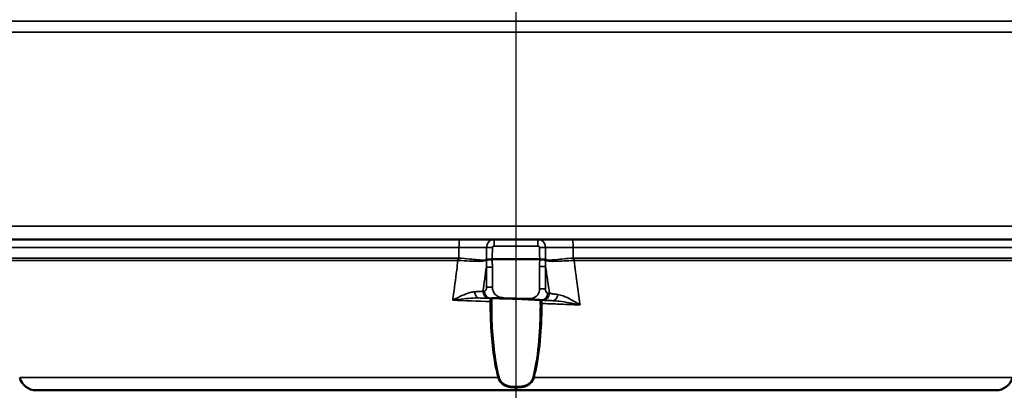
# Model space of a CAD drawing. Units: inches. Extents: x 0.3 to 52, y 0.3 to 40.1.
# Drawn here: x 4.5 to 11.4, y 12.1 to 14.7 of the extents above; entities that cross this region are included whole.
import ezdxf

# ---------------------------------------------------------------- set-up
doc = ezdxf.new("R2010")
doc.units = ezdxf.units.IN
doc.header["$LTSCALE"] = 2.380952
doc.header["$MEASUREMENT"] = 0
for name, color, linetype, lineweight in [('Centerline (ANSI)', 7, 'Continuous', 25), ('Visible (ANSI)', 7, 'Continuous', 50), ('Visible Narrow (ANSI)', 7, 'Continuous', 35)]:
    doc.layers.add(name, color=color, linetype=linetype, lineweight=lineweight)

msp = doc.modelspace()

# ---------------------------------------------------------------- linework, layer by layer
at = {"layer": 'Centerline (ANSI)', "linetype": 'Continuous'}
msp.add_line((7.9589, 6.5491), (7.9589, 22.851), dxfattribs=at)
at = {"layer": 'Visible (ANSI)'}
for p, q in [((4.3118, 13.1878), (7.5645, 13.1878)), ((8.1129, 13.1878), (7.8044, 13.1878)), ((8.3533, 13.1878), (11.606, 13.1878)), ((7.792, 13.0478), (8.125, 13.0478)), ((4.5876, 12.1278), (11.3302, 12.1278))]:
    msp.add_line(p, q, dxfattribs=at)
for centre, start, end in [((4.5876, 12.2478), 195, 270), ((11.3302, 12.2478), 270, 345)]:
    msp.add_arc(centre, 0.12, start, end, dxfattribs=at)
for points, knots in [([(7.8044, 13.1878), (7.7983, 13.1878), (7.7918, 13.1878), (7.7515, 13.1878), (7.7082, 13.1878), (7.6295, 13.1878), (7.5972, 13.1878), (7.5645, 13.1878)], [0.0043009, 0.0043009, 0.0043009, 0.0043009, 0.0891465, 0.0891465, 0.4912542, 0.4912542, 0.7425715, 0.7425715, 0.7425715, 0.7425715]), ([(8.3533, 13.1878), (8.3417, 13.1878), (8.3301, 13.1878), (8.2672, 13.1878), (8.2184, 13.1878), (8.1527, 13.1878), (8.1308, 13.1878), (8.1129, 13.1878)], [0, 0, 0, 0, 0.0891465, 0.0891465, 0.4912542, 0.4912542, 0.7404497, 0.7404497, 0.7404497, 0.7404497]), ([(7.7513, 13.0424), (7.7513, 13.0425), (7.7514, 13.0426), (7.7515, 13.0428), (7.7516, 13.0429), (7.752, 13.0432), (7.7523, 13.0434), (7.7535, 13.0439), (7.7548, 13.0443), (7.76, 13.0453), (7.7648, 13.0458), (7.7743, 13.0466), (7.7776, 13.0469), (7.7846, 13.0474), (7.7881, 13.0476), (7.7917, 13.0478)], [0, 0, 0, 0, 0.00076522, 0.00076522, 0.00227495, 0.00227495, 0.00623359, 0.00623359, 0.0178483, 0.0178483, 0.04037514, 0.04037514, 0.05196448, 0.05196448, 0.06356952, 0.06356952, 0.06356952, 0.06356952]), ([(8.166, 13.0427), (8.166, 13.0428), (8.1659, 13.0429), (8.1658, 13.043), (8.1658, 13.043), (8.1656, 13.0432), (8.1655, 13.0433), (8.1644, 13.0441), (8.1622, 13.0446), (8.1548, 13.0457), (8.1497, 13.0462), (8.1377, 13.0471), (8.1316, 13.0474), (8.1253, 13.0478)], [-0.1502178, -0.1502178, -0.1502178, -0.1502178, -0.1476574, -0.1476574, -0.1452757, -0.1452757, -0.1407023, -0.1407023, -0.0981577, -0.0981577, -0.0476455, -0.0476455, 0, 0, 0, 0]), ([(7.7821, 12.7732), (7.7826, 12.7733), (7.7845, 12.7735), (7.7892, 12.7737), (7.7919, 12.7738), (7.7982, 12.7739), (7.8019, 12.7739), (7.8102, 12.7739), (7.8147, 12.7739), (7.8247, 12.7738), (7.8301, 12.7738), (7.8416, 12.7736), (7.8477, 12.7735), (7.8605, 12.7732), (7.8672, 12.7731), (7.8811, 12.7728), (7.8883, 12.7726), (7.9024, 12.7722), (7.9092, 12.772), (7.9231, 12.7716), (7.9301, 12.7713), (7.9372, 12.7711)], [-0.4417, -0.4417, -0.4417, -0.4417, -0.284965, -0.284965, -0.153308, -0.153308, -0.021652, -0.021652, 0.110004, 0.110004, 0.241661, 0.241661, 0.373317, 0.373317, 0.504973, 0.504973, 0.636629, 0.636629, 0.755746, 0.755746, 0.874863, 0.874863, 0.874863, 0.874863]), ([(7.9833, 12.7694), (7.983, 12.7694), (7.9827, 12.7694), (7.9808, 12.7695), (7.9792, 12.7696), (7.9742, 12.7698), (7.9708, 12.7699), (7.9656, 12.7701), (7.9639, 12.7702), (7.9609, 12.7703), (7.9597, 12.7703), (7.9572, 12.7704), (7.9559, 12.7705), (7.9528, 12.7706), (7.9509, 12.7706), (7.9443, 12.7709), (7.9396, 12.771), (7.9346, 12.7712), (7.9343, 12.7712), (7.9341, 12.7712)], [-0.0021824, -0.0021824, -0.0021824, -0.0021824, 0, 0, 0.0123502, 0.0123502, 0.0384311, 0.0384311, 0.0515301, 0.0515301, 0.060924, 0.060924, 0.070558, 0.070558, 0.0848448, 0.0848448, 0.1208329, 0.1208329, 0.1230337, 0.1230337, 0.1230337, 0.1230337]), ([(7.9801, 12.7695), (7.9881, 12.7692), (7.996, 12.7689), (8.0115, 12.7682), (8.0191, 12.7679), (8.034, 12.7672), (8.0412, 12.7668), (8.0551, 12.7661), (8.0617, 12.7658), (8.0744, 12.7651), (8.0805, 12.7647), (8.0918, 12.7641), (8.097, 12.7637), (8.1067, 12.7631), (8.111, 12.7628), (8.1189, 12.7621), (8.1223, 12.7618), (8.1282, 12.7613), (8.1306, 12.761), (8.1342, 12.7606), (8.1355, 12.7603), (8.1356, 12.7603)], [1.113996, 1.113996, 1.113996, 1.113996, 1.247655, 1.247655, 1.381314, 1.381314, 1.514973, 1.514973, 1.648632, 1.648632, 1.78229, 1.78229, 1.915949, 1.915949, 2.049608, 2.049608, 2.183267, 2.183267, 2.316926, 2.316926, 2.450585, 2.450585, 2.450585, 2.450585])]:
    msp.add_open_spline(points, degree=3, knots=knots, dxfattribs=at)
for points in [[(7.7917, 13.0478), (7.7918, 13.0478), (7.7919, 13.0478), (7.792, 13.0478)], [(8.125, 13.0478), (8.1251, 13.0478), (8.1252, 13.0478), (8.1253, 13.0478)]]:
    msp.add_open_spline(points, degree=3, dxfattribs=at)
at = {"layer": 'Visible Narrow (ANSI)'}
for p, q in [((11.5654, 14.7196), (4.3524, 14.7196)), ((11.6131, 14.6433), (4.3047, 14.6433)), ((4.2571, 13.281), (11.6606, 13.281)), ((7.558, 13.1299), (4.2519, 13.1299)), ((7.8043, 13.1404), (8.1128, 13.1404)), ((11.6659, 13.1299), (8.3598, 13.1299)), ((4.2493, 13.0568), (7.5507, 13.0568)), ((7.5509, 13.0392), (4.2513, 13.0392)), ((11.6665, 13.0392), (8.3669, 13.0392)), ((8.3671, 13.0568), (11.6685, 13.0568)), ((7.7507, 12.994), (7.7518, 12.8524)), ((7.7936, 12.8515), (7.7925, 12.9931)), ((8.1246, 12.9964), (8.1234, 12.84)), ((8.1654, 12.8409), (8.1666, 12.9973)), ((7.7363, 12.8236), (7.7262, 12.8236)), ((8.1937, 12.8095), (8.1811, 12.8104)), ((7.7662, 12.7754), (7.7764, 12.7754)), ((7.8728, 12.7734), (7.9341, 12.7712)), ((8.0404, 12.772), (7.873, 12.7782)), ((7.9833, 12.7694), (8.0403, 12.7673)), ((8.1374, 12.7622), (8.1499, 12.7613)), ((4.4717, 12.2168), (7.8326, 12.2168)), ((8.0852, 12.2168), (11.4461, 12.2168))]:
    msp.add_line(p, q, dxfattribs=at)
for centre, major_axis, ratio, start_param, end_param in [((7.5645, 13.1278), (0, 0.06), 0.108154, 0, 1.53589), ((7.8044, 13.1378), (0, 0.05), 0.002327, 0, 1.518436), ((8.1129, 13.1378), (0, 0.05), 0.002327, 0, 1.518436), ((8.3533, 13.1278), (0, 0.06), 0.108154, 4.747296, 6.283185), ((7.7927, 13.1282), (0.05, -0.0003), 0.052319, 1.573483, 2.541144), ((8.1245, 13.1282), (0.05, 0.0004), 0.052351, 0.597527, 1.572754), ((7.5573, 13.0547), (0, 0.06), 0.110037, 1.53589, 1.832596), ((7.5631, 13.0545), (0.0039, 0.0599), 0.110469, 1.542994, 1.837388), ((7.7922, 13.0453), (0.05, -0.0004), 0.052318, 1.573492, 2.547247), ((8.1251, 13.0455), (0.05, 0.0004), 0.052351, 0.591442, 1.572745), ((8.3547, 13.0545), (-0.0039, 0.0599), 0.110469, 4.445797, 4.740191), ((8.3605, 13.0547), (0, 0.06), 0.110037, 4.45059, 4.747296), ((7.7926, 12.9957), (-0.05, -0.0004), 0.052317, 0.576453, 1.568074), ((8.1247, 12.999), (-0.05, 0.0004), 0.052352, 1.56887, 2.565138), ((7.7001, 12.826), (-0.0008, -0.05), 0.642496, 4.848901, 6.252178), ((7.7681, 12.8254), (0, -0.05), 0.838671, 4.747296, 6.239552), ((7.7355, 12.8536), (0.0012, -0.03), 0.544307, 6.260525, 7.791576), ((7.7782, 12.8254), (0, -0.05), 0.838671, 4.747296, 6.239552), ((7.7937, 12.8541), (0.05, 0.0004), 0.052317, 3.718046, 4.709667), ((8.1235, 12.8426), (0.05, -0.0004), 0.052352, 4.710463, 5.706731), ((8.1392, 12.8121), (-0.0037, -0.0499), 0.838762, 0.043644, 1.597304), ((8.1518, 12.8112), (-0.0037, -0.0499), 0.838762, 0.043644, 1.597304), ((8.1828, 12.8422), (-0.0013, -0.0318), 0.544307, 4.774836, 6.265981), ((8.2197, 12.8069), (-0.0028, -0.0499), 0.649487, 0.031249, 1.482639), ((7.7786, 12.7536), (0.01, -0.00014), 0.259743, 4.668013, 6.204205), ((7.9588, 12.7661), (-0.1801, 0.0066), 0.023748, 4.850873, 6.149797), ((7.7807, 12.7831), (0.00138, -0.0099), 0.990828, 6.106456, 6.283185), ((7.873, 12.7784), (-0.00018, -0.005), 0.000408, 4.764799, 6.259426), ((7.9588, 12.7661), (-0.1801, 0.0066), 0.023748, 3.257512, 4.576464), ((8.0405, 12.7723), (-0.00018, -0.005), 0.000408, 4.764799, 6.259426), ((8.1394, 12.7402), (-0.01, -0.00009), 0.259523, 0.099476, 1.616633), ((8.138, 12.77), (-0.00236, -0.00972), 0.993005, 0, 0.202585), ((7.833, 12.2194), (-0.00967, -0.00254), 0.242669, 1.471101, 2.215993), ((8.0848, 12.2194), (0.00967, -0.00254), 0.242669, 4.067192, 4.812084)]:
    msp.add_ellipse(centre, major_axis=major_axis, ratio=ratio, start_param=start_param, end_param=end_param, dxfattribs=at)
for points, knots in [([(7.8044, 13.1878), (7.799, 13.1878), (7.7936, 13.1869), (7.7801, 13.1821), (7.7722, 13.1768), (7.7575, 13.1591), (7.7519, 13.1448), (7.7515, 13.1299)], [-0.04272632, -0.04272632, -0.04272632, -0.04272632, -0.03354917, -0.03354917, -0.01886573, -0.01886573, 0, 0, 0, 0]), ([(8.1659, 13.1299), (8.1656, 13.1383), (8.1638, 13.1465), (8.1567, 13.1637), (8.1503, 13.1717), (8.1375, 13.1817), (8.1313, 13.1846), (8.121, 13.1873), (8.1169, 13.1878), (8.1129, 13.1878)], [-0.04261268, -0.04261268, -0.04261268, -0.04261268, -0.03204923, -0.03204923, -0.01780513, -0.01780513, -0.00684813, -0.00684813, 0, 0, 0, 0]), ([(7.558, 13.1299), (7.5579, 13.1259), (7.5578, 13.1219), (7.5577, 13.1179), (7.5573, 13.0974), (7.557, 13.077), (7.5566, 13.0566)], [-0.8949864, -0.8949864, -0.8949864, -0.8949864, -0.8643343, -0.8643343, -0.8643343, -0.7086179, -0.7086179, -0.7086179, -0.7086179]), ([(7.558, 13.1299), (7.5848, 13.13), (7.6112, 13.1301), (7.6756, 13.1302), (7.711, 13.1301), (7.7429, 13.13), (7.7473, 13.13), (7.7515, 13.1299)], [-0.7425715, -0.7425715, -0.7425715, -0.7425715, -0.4912542, -0.4912542, -0.0891465, -0.0891465, -0.0200919, -0.0200919, -0.0200919, -0.0200919]), ([(7.7515, 13.1299), (7.7514, 13.1161), (7.7512, 13.1023), (7.751, 13.0747), (7.7509, 13.0609), (7.7507, 13.0471)], [0, 0, 0, 0, 0.1055186, 0.1055186, 0.21079, 0.21079, 0.21079, 0.21079]), ([(7.792, 13.0479), (7.7921, 13.0617), (7.7922, 13.0755), (7.7924, 13.1031), (7.7925, 13.117), (7.7926, 13.1308)], [-0.21079, -0.21079, -0.21079, -0.21079, -0.1055186, -0.1055186, 0, 0, 0, 0]), ([(7.7926, 13.1308), (7.7926, 13.1333), (7.7939, 13.1357), (7.7971, 13.1386), (7.7989, 13.1395), (7.8019, 13.1403), (7.8031, 13.1404), (7.8043, 13.1404)], [0, 0, 0, 0, 0.01886573, 0.01886573, 0.03354917, 0.03354917, 0.04272632, 0.04272632, 0.04272632, 0.04272632]), ([(8.1128, 13.1404), (8.1137, 13.1404), (8.1146, 13.1404), (8.1168, 13.1399), (8.1182, 13.1394), (8.1211, 13.1378), (8.1225, 13.1364), (8.124, 13.1336), (8.1244, 13.1322), (8.1244, 13.1308)], [0, 0, 0, 0, 0.00684813, 0.00684813, 0.01780513, 0.01780513, 0.03204923, 0.03204923, 0.04261268, 0.04261268, 0.04261268, 0.04261268]), ([(8.1244, 13.1308), (8.1245, 13.117), (8.1246, 13.1031), (8.1248, 13.0756), (8.1249, 13.0619), (8.125, 13.0482)], [0, 0, 0, 0, 0.1055182, 0.1055182, 0.2102033, 0.2102033, 0.2102033, 0.2102033]), ([(8.1659, 13.1299), (8.18, 13.13), (8.197, 13.1301), (8.2494, 13.1302), (8.2893, 13.1301), (8.3408, 13.13), (8.3503, 13.13), (8.3598, 13.1299)], [-0.7249275, -0.7249275, -0.7249275, -0.7249275, -0.4912542, -0.4912542, -0.0891465, -0.0891465, 0, 0, 0, 0]), ([(8.1666, 13.0473), (8.1665, 13.061), (8.1664, 13.0747), (8.1661, 13.1023), (8.166, 13.1161), (8.1659, 13.1299)], [-0.2102033, -0.2102033, -0.2102033, -0.2102033, -0.1055182, -0.1055182, 0, 0, 0, 0]), ([(8.3612, 13.0566), (8.3608, 13.077), (8.3604, 13.0974), (8.3601, 13.1179), (8.36, 13.1219), (8.3599, 13.1259), (8.3598, 13.1299)], [-1.0198821, -1.0198821, -1.0198821, -1.0198821, -0.8641657, -0.8641657, -0.8641657, -0.8335136, -0.8335136, -0.8335136, -0.8335136]), ([(7.5509, 13.0392), (7.5479, 13.0163), (7.5449, 12.9934), (7.5418, 12.9706), (7.5335, 12.9076), (7.5251, 12.8447), (7.5167, 12.7818)], [-2.9187443, -2.9187443, -2.9187443, -2.9187443, -2.7357658, -2.7357658, -2.7357658, -2.2321749, -2.2321749, -2.2321749, -2.2321749]), ([(7.5566, 13.0566), (7.5556, 13.0567), (7.5546, 13.0567), (7.5527, 13.0568), (7.5517, 13.0568), (7.5507, 13.0568)], [0, 0, 0, 0, 0.00736858, 0.00736858, 0.01473716, 0.01473716, 0.01473716, 0.01473716]), ([(7.5509, 13.0392), (7.5517, 13.0392), (7.5525, 13.0392), (7.5541, 13.0392), (7.5549, 13.0392), (7.5557, 13.0392)], [-0.01473716, -0.01473716, -0.01473716, -0.01473716, -0.00736858, -0.00736858, 0, 0, 0, 0]), ([(7.5557, 13.0392), (7.5823, 13.038), (7.6084, 13.0367), (7.6529, 13.0346), (7.6717, 13.0337), (7.7061, 13.0332), (7.7217, 13.0332), (7.741, 13.0374), (7.7463, 13.0391), (7.7511, 13.042)], [-0.74465, -0.74465, -0.74465, -0.74465, -0.4955421, -0.4955421, -0.2946457, -0.2946457, -0.0969695, -0.0969695, -0.0169632, -0.0169632, -0.0169632, -0.0169632]), ([(7.7507, 13.0471), (7.7459, 13.0446), (7.7406, 13.0434), (7.7216, 13.0412), (7.7061, 13.0424), (7.672, 13.0455), (7.6533, 13.0476), (7.6091, 13.0521), (7.5831, 13.0546), (7.5566, 13.0566)], [0.0154278, 0.0154278, 0.0154278, 0.0154278, 0.0969695, 0.0969695, 0.2946457, 0.2946457, 0.4955421, 0.4955421, 0.74465, 0.74465, 0.74465, 0.74465]), ([(7.7507, 13.0471), (7.7508, 13.0462), (7.7509, 13.0454), (7.7511, 13.0439), (7.7512, 13.0432), (7.7513, 13.0424)], [-0.002173465, -0.002173465, -0.002173465, -0.002173465, -0.001086732, -0.001086732, -0.000137787, -0.000137787, -0.000137787, -0.000137787]), ([(7.7511, 13.042), (7.7511, 13.0356), (7.7511, 13.0293), (7.751, 13.0133), (7.7509, 13.0036), (7.7507, 12.994)], [-0.1236967, -0.1236967, -0.1236967, -0.1236967, -0.0745271, -0.0745271, 0, 0, 0, 0]), ([(7.7513, 13.0424), (7.7513, 13.0424), (7.7513, 13.0423), (7.7512, 13.0422), (7.7512, 13.0421), (7.7511, 13.042)], [0.017707446, 0.017707446, 0.017707446, 0.017707446, 0.018261978, 0.018261978, 0.019081261, 0.019081261, 0.019081261, 0.019081261]), ([(7.7925, 12.9931), (7.7924, 13.0029), (7.7923, 13.0126), (7.792, 13.0309), (7.7919, 13.0393), (7.7917, 13.0478)], [0, 0, 0, 0, 0.0745271, 0.0745271, 0.1391835, 0.1391835, 0.1391835, 0.1391835]), ([(8.1253, 13.0478), (8.1251, 13.0399), (8.125, 13.0319), (8.1247, 13.0147), (8.1246, 13.0056), (8.1246, 12.9964)], [0.0091092, 0.0091092, 0.0091092, 0.0091092, 0.0699293, 0.0699293, 0.1398586, 0.1398586, 0.1398586, 0.1398586]), ([(8.166, 13.0427), (8.1661, 13.0434), (8.1662, 13.0441), (8.1664, 13.0457), (8.1665, 13.0465), (8.1666, 13.0473)], [-0.002032443, -0.002032443, -0.002032443, -0.002032443, -0.001079656, -0.001079656, 0, 0, 0, 0]), ([(8.1662, 13.0423), (8.1661, 13.0424), (8.1661, 13.0424), (8.1661, 13.0426), (8.166, 13.0426), (8.166, 13.0427)], [-0.00081897, -0.00081897, -0.00081897, -0.00081897, 0, 0, 0.000453387, 0.000453387, 0.000453387, 0.000453387]), ([(8.1662, 13.0423), (8.1695, 13.0402), (8.1731, 13.0388), (8.1842, 13.0354), (8.1922, 13.0344), (8.2122, 13.0332), (8.2244, 13.0333), (8.256, 13.0341), (8.276, 13.0351), (8.318, 13.0371), (8.3399, 13.0382), (8.3621, 13.0392)], [-0.7302279, -0.7302279, -0.7302279, -0.7302279, -0.6751063, -0.6751063, -0.5638624, -0.5638624, -0.4167724, -0.4167724, -0.2079886, -0.2079886, 0, 0, 0, 0]), ([(8.1666, 12.9973), (8.1665, 13.0063), (8.1664, 13.0154), (8.1662, 13.0304), (8.1662, 13.0363), (8.1662, 13.0423)], [-0.1398586, -0.1398586, -0.1398586, -0.1398586, -0.0699293, -0.0699293, -0.0239878, -0.0239878, -0.0239878, -0.0239878]), ([(8.3612, 13.0566), (8.3391, 13.0549), (8.3173, 13.0529), (8.2755, 13.0488), (8.2556, 13.0466), (8.2243, 13.0435), (8.2122, 13.0424), (8.1925, 13.0419), (8.1845, 13.0421), (8.1735, 13.0444), (8.1699, 13.0455), (8.1666, 13.0473)], [0, 0, 0, 0, 0.2079886, 0.2079886, 0.4167724, 0.4167724, 0.5638624, 0.5638624, 0.6751063, 0.6751063, 0.731695, 0.731695, 0.731695, 0.731695]), ([(8.3671, 13.0568), (8.3661, 13.0568), (8.3651, 13.0568), (8.3632, 13.0567), (8.3622, 13.0567), (8.3612, 13.0566)], [0, 0, 0, 0, 0.00736858, 0.00736858, 0.01473716, 0.01473716, 0.01473716, 0.01473716]), ([(8.3621, 13.0392), (8.3629, 13.0392), (8.3637, 13.0392), (8.3653, 13.0392), (8.3661, 13.0392), (8.3669, 13.0392)], [-0.01473716, -0.01473716, -0.01473716, -0.01473716, -0.00736858, -0.00736858, 0, 0, 0, 0]), ([(8.4054, 12.749), (8.3961, 12.8189), (8.3868, 12.8887), (8.3775, 12.9586), (8.374, 12.9855), (8.3704, 13.0123), (8.3669, 13.0392)], [-1.5168264, -1.5168264, -1.5168264, -1.5168264, -0.9575923, -0.9575923, -0.9575923, -0.742815, -0.742815, -0.742815, -0.742815]), ([(7.7262, 12.8236), (7.7303, 12.8524), (7.7345, 12.8813), (7.7387, 12.9101), (7.7427, 12.9381), (7.7467, 12.966), (7.7507, 12.994)], [2.5050562, 2.5050562, 2.5050562, 2.5050562, 2.7357658, 2.7357658, 2.7357658, 2.9594503, 2.9594503, 2.9594503, 2.9594503]), ([(8.1666, 12.9973), (8.1713, 12.9642), (8.1761, 12.9312), (8.1809, 12.8982), (8.1851, 12.8686), (8.1894, 12.839), (8.1937, 12.8095)], [0.6932645, 0.6932645, 0.6932645, 0.6932645, 0.9575923, 0.9575923, 0.9575923, 1.1942433, 1.1942433, 1.1942433, 1.1942433]), ([(7.6682, 12.8197), (7.6577, 12.8193), (7.6466, 12.8172), (7.6172, 12.8092), (7.5983, 12.8017), (7.5577, 12.7834), (7.5358, 12.7721), (7.5139, 12.7603)], [0, 0, 0, 0, 0.1228174, 0.1228174, 0.3193251, 0.3193251, 0.5374385, 0.5374385, 0.5374385, 0.5374385]), ([(7.7262, 12.8236), (7.7182, 12.8228), (7.7093, 12.8221), (7.6899, 12.8208), (7.6794, 12.8202), (7.6682, 12.8197)], [-0.2615356, -0.2615356, -0.2615356, -0.2615356, -0.1307678, -0.1307678, 0, 0, 0, 0]), ([(7.873, 12.7782), (7.8611, 12.7786), (7.8466, 12.7801), (7.8329, 12.7866), (7.816, 12.7946), (7.8023, 12.8096), (7.797, 12.8254), (7.794, 12.8343), (7.7937, 12.8432), (7.7936, 12.8515)], [0, 0, 0, 0, 0.340691, 0.340691, 0.340691, 0.762351, 0.762351, 0.762351, 1, 1, 1, 1]), ([(8.1234, 12.84), (8.1233, 12.826), (8.1211, 12.8106), (8.1111, 12.7981), (8.1002, 12.7845), (8.0815, 12.7753), (8.064, 12.7728), (8.0557, 12.7716), (8.0477, 12.7718), (8.0404, 12.772)], [0, 0, 0, 0, 0.385435, 0.385435, 0.385435, 0.802236, 0.802236, 0.802236, 1, 1, 1, 1]), ([(8.2517, 12.8006), (8.2405, 12.8021), (8.23, 12.8036), (8.2106, 12.8065), (8.2017, 12.808), (8.1937, 12.8095)], [-0.2632283, -0.2632283, -0.2632283, -0.2632283, -0.1316142, -0.1316142, 0, 0, 0, 0]), ([(8.4084, 12.7271), (8.3872, 12.7402), (8.3661, 12.7529), (8.3265, 12.7743), (8.308, 12.7834), (8.2768, 12.7953), (8.2639, 12.799), (8.2517, 12.8006)], [-0.001191, -0.001191, -0.001191, -0.001191, 0.2152028, 0.2152028, 0.4127312, 0.4127312, 0.5564811, 0.5564811, 0.5564811, 0.5564811]), ([(7.5139, 12.7603), (7.5398, 12.7639), (7.5658, 12.7673), (7.6143, 12.7726), (7.6368, 12.7745), (7.6722, 12.7762), (7.6856, 12.7764), (7.6983, 12.7761)], [-0.5374385, -0.5374385, -0.5374385, -0.5374385, -0.3193251, -0.3193251, -0.1228174, -0.1228174, 0, 0, 0, 0]), ([(7.6983, 12.7761), (7.7115, 12.7758), (7.7238, 12.7757), (7.7465, 12.7755), (7.7569, 12.7754), (7.7662, 12.7754)], [0, 0, 0, 0, 0.1307678, 0.1307678, 0.2615356, 0.2615356, 0.2615356, 0.2615356]), ([(7.7764, 12.7754), (7.7803, 12.7754), (7.7871, 12.7754), (7.7967, 12.7753), (7.8043, 12.7752), (7.8141, 12.775), (7.8237, 12.7748), (7.8332, 12.7747), (7.8432, 12.7744), (7.852, 12.7741), (7.8604, 12.7739), (7.8675, 12.7736), (7.8728, 12.7734)], [0, 0, 0, 0, 0.301695, 0.301695, 0.301695, 0.539931, 0.539931, 0.539931, 0.776599, 0.776599, 0.776599, 1, 1, 1, 1]), ([(7.7781, 12.751), (7.7774, 12.7059), (7.778, 12.6607), (7.7823, 12.5486), (7.7874, 12.4816), (7.8041, 12.3483), (7.8155, 12.2819), (7.8326, 12.2168)], [-1.414119, -1.414119, -1.414119, -1.414119, -1.057871, -1.057871, -0.528938, -0.528938, 0, 0, 0, 0]), ([(7.7803, 12.7732), (7.7796, 12.7731), (7.7791, 12.7723), (7.7784, 12.7693), (7.7782, 12.767), (7.7781, 12.7619), (7.7781, 12.7593), (7.7781, 12.7548), (7.7781, 12.7529), (7.7781, 12.751)], [-0.1307932, -0.1307932, -0.1307932, -0.1307932, -0.0925829, -0.0925829, -0.0514349, -0.0514349, -0.0197827, -0.0197827, 0, 0, 0, 0]), ([(7.8393, 12.219), (7.8231, 12.2841), (7.8125, 12.3506), (7.7969, 12.4838), (7.7921, 12.5508), (7.7883, 12.663), (7.7878, 12.7081), (7.7885, 12.7533)], [0, 0, 0, 0, 0.528938, 0.528938, 1.057871, 1.057871, 1.414119, 1.414119, 1.414119, 1.414119]), ([(7.7885, 12.7533), (7.7886, 12.7558), (7.7886, 12.7582), (7.7886, 12.7643), (7.7886, 12.7677), (7.7887, 12.7717), (7.7887, 12.7727), (7.7888, 12.7737)], [0, 0, 0, 0, 0.01978267, 0.01978267, 0.05143494, 0.05143494, 0.06247584, 0.06247584, 0.06247584, 0.06247584]), ([(8.0403, 12.7673), (8.0472, 12.7671), (8.0569, 12.7667), (8.0685, 12.7662), (8.0847, 12.7654), (8.1029, 12.7644), (8.1161, 12.7636), (8.1248, 12.7631), (8.1314, 12.7626), (8.1355, 12.7623), (8.1362, 12.7623), (8.1368, 12.7622), (8.1374, 12.7622)], [0, 0, 0, 0, 0.2878, 0.2878, 0.2878, 0.691863, 0.691863, 0.691863, 0.956613, 0.956613, 0.956613, 1, 1, 1, 1]), ([(8.1294, 12.7398), (8.13, 12.6853), (8.129, 12.6307), (8.1218, 12.4891), (8.1134, 12.402), (8.093, 12.2834), (8.0865, 12.251), (8.0785, 12.219)], [0, 0, 0, 0, 0.430268, 0.430268, 1.118696, 1.118696, 1.3786, 1.3786, 1.3786, 1.3786]), ([(8.0852, 12.2168), (8.0936, 12.2488), (8.1006, 12.2811), (8.1223, 12.3997), (8.1314, 12.4868), (8.1391, 12.6285), (8.1404, 12.6831), (8.1399, 12.7376)], [-1.3786, -1.3786, -1.3786, -1.3786, -1.118696, -1.118696, -0.430268, -0.430268, 0, 0, 0, 0]), ([(8.1295, 12.7611), (8.1295, 12.7588), (8.1295, 12.7561), (8.1294, 12.7491), (8.1294, 12.7446), (8.1294, 12.7398)], [0.06535943, 0.06535943, 0.06535943, 0.06535943, 0.09382232, 0.09382232, 0.13143201, 0.13143201, 0.13143201, 0.13143201]), ([(8.1399, 12.7376), (8.1398, 12.7412), (8.1397, 12.7446), (8.1396, 12.7509), (8.1396, 12.7537), (8.1392, 12.7574), (8.1389, 12.7586), (8.1383, 12.7597), (8.138, 12.7599), (8.1376, 12.76)], [-0.131432, -0.131432, -0.131432, -0.131432, -0.0938223, -0.0938223, -0.0521235, -0.0521235, -0.0200475, -0.0200475, 0, 0, 0, 0]), ([(8.1399, 12.7376), (8.1754, 12.7362), (8.2109, 12.7349), (8.3004, 12.7314), (8.3545, 12.7292), (8.4084, 12.7271)], [1.05490295, 1.05490295, 1.05490295, 1.05490295, 1.08450152, 1.08450152, 1.12973755, 1.12973755, 1.12973755, 1.12973755]), ([(8.1499, 12.7613), (8.1593, 12.7606), (8.1697, 12.7599), (8.1924, 12.7584), (8.2047, 12.7577), (8.2178, 12.7569)], [0, 0, 0, 0, 0.1316142, 0.1316142, 0.2632283, 0.2632283, 0.2632283, 0.2632283]), ([(8.2178, 12.7569), (8.2327, 12.7562), (8.2484, 12.7547), (8.2864, 12.7499), (8.3091, 12.7462), (8.3572, 12.7376), (8.3828, 12.7324), (8.4084, 12.7271)], [-0.5564811, -0.5564811, -0.5564811, -0.5564811, -0.4127312, -0.4127312, -0.2152028, -0.2152028, 0.001191, 0.001191, 0.001191, 0.001191]), ([(7.8326, 12.2168), (7.8361, 12.2022), (7.8428, 12.1894), (7.865, 12.1651), (7.8827, 12.1566), (7.921, 12.1467), (7.9416, 12.1449), (7.9786, 12.1453), (7.9951, 12.1469), (8.0245, 12.1535), (8.0374, 12.1581), (8.0558, 12.1697), (8.0622, 12.1751), (8.0727, 12.1874), (8.077, 12.1942), (8.0823, 12.2065), (8.0839, 12.2116), (8.0852, 12.2168)], [-0.8238691, -0.8238691, -0.8238691, -0.8238691, -0.7157505, -0.7157505, -0.5596292, -0.5596292, -0.4039879, -0.4039879, -0.2778878, -0.2778878, -0.1683325, -0.1683325, -0.1009074, -0.1009074, -0.0388106, -0.0388106, 0, 0, 0, 0]), ([(8.0785, 12.219), (8.0773, 12.2142), (8.0758, 12.2096), (8.0708, 12.1983), (8.0668, 12.1921), (8.0569, 12.1808), (8.0508, 12.1759), (8.0334, 12.1653), (8.0211, 12.161), (7.9933, 12.1549), (7.9776, 12.1535), (7.9425, 12.1532), (7.9229, 12.1548), (7.8867, 12.1639), (7.8698, 12.1716), (7.8489, 12.1939), (7.8426, 12.2057), (7.8393, 12.219)], [0, 0, 0, 0, 0.0388106, 0.0388106, 0.1009074, 0.1009074, 0.1683325, 0.1683325, 0.2778878, 0.2778878, 0.4039879, 0.4039879, 0.5596292, 0.5596292, 0.7157505, 0.7157505, 0.8238691, 0.8238691, 0.8238691, 0.8238691])]:
    msp.add_open_spline(points, degree=3, knots=knots, dxfattribs=at)
for points in [[(7.792, 13.0478), (7.792, 13.0479), (7.792, 13.0479), (7.792, 13.0479)], [(8.125, 13.0482), (8.125, 13.048), (8.125, 13.0479), (8.125, 13.0478)], [(7.5139, 12.7603), (7.5148, 12.7675), (7.5158, 12.7746), (7.5167, 12.7818)], [(7.5139, 12.7603), (7.6017, 12.7573), (7.6898, 12.7542), (7.7781, 12.751)], [(7.7803, 12.7732), (7.753, 12.7741), (7.7256, 12.7751), (7.6983, 12.7761)], [(8.2178, 12.7569), (8.1911, 12.758), (8.1644, 12.759), (8.1376, 12.76)], [(8.4054, 12.749), (8.4064, 12.7417), (8.4074, 12.7344), (8.4084, 12.7271)]]:
    msp.add_open_spline(points, degree=3, dxfattribs=at)

doc.saveas('drawing.dxf')
